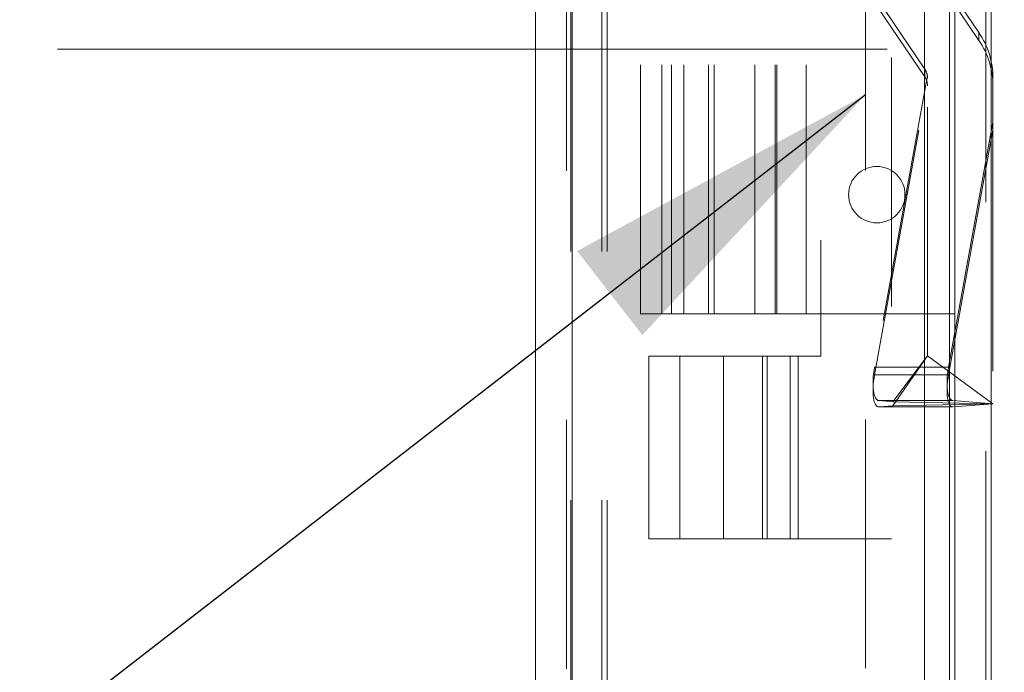
# Model space of a CAD drawing. Units: inches. Extents: x 0 to 23.4, y 0 to 16.5.
# Drawn here: x 11 to 11.4, y 9.2 to 9.4 of the extents above; entities that cross this region are included whole.
import ezdxf

# ---------------------------------------------------------------- set-up
doc = ezdxf.new("R2010")
doc.units = ezdxf.units.IN
doc.header["$MEASUREMENT"] = 0
doc.linetypes.add('CENTERX2', pattern=[0.8, 0.5, -0.1, 0.1, -0.1])
doc.linetypes.add('HIDDEN', pattern=[0.075, 0.05, -0.025])
doc.styles.add('SLDTEXTSTYLE0', font='TXT', dxfattribs={"width": 0.75})
doc.dimstyles.new('SLDDIMSTYLE2', dxfattribs={"dimtxt": 0, "dimasz": 0.13, "dimexe": 0, "dimexo": 0.0625, "dimgap": 0, "dimtad": 0, "dimtih": 1, "dimtoh": 1, "dimdec": 0, "dimrnd": 1e-09, "dimzin": 0, "dimdsep": 46, "dimtxsty": 'Standard', "dimsah": 1, "dimcen": 0.09, "dimadec": 0, "dimazin": 0, "dimtfac": 0.13, "dimtdec": 0, "dimtofl": 0, "dimtmove": 0, "dimatfit": 3, "dimfxl": 1, "dimfrac": 2, "dimtolj": 1, "dimtzin": 0, "dimarcsym": 0})
doc.dimstyles.new('SLDDIMSTYLE4', dxfattribs={"dimtxt": 0.125, "dimasz": 0.13, "dimexe": 0, "dimexo": 0.0625, "dimgap": 0.03125, "dimtad": 0, "dimtih": 1, "dimtoh": 1, "dimlfac": 6, "dimrnd": 1e-09, "dimzin": 12, "dimdsep": 46, "dimtxsty": 'SLDTEXTSTYLE0', "dimsah": 1, "dimcen": 0.09, "dimadec": 0, "dimazin": 3, "dimtfac": 1, "dimtmove": 0, "dimatfit": 0, "dimfxl": 1, "dimfrac": 2, "dimtolj": 1, "dimtzin": 12, "dimarcsym": 0})

# ---------------------------------------------------------------- blocks, each defined once
blk = doc.blocks.new('_D_11')
at = {"color": 7, "linetype": 'Continuous', "lineweight": 0}
for p, q in [((10.77491, 9.93461), (10.77491, 10.18461)), ((11.15947, 9.93461), (10.64991, 9.93461)), ((10.95272, 9.41895), (10.64991, 9.41895)), ((10.77491, 9.41895), (10.77491, 9.16895))]:
    blk.add_line(p, q, dxfattribs=at)
for points in [[(10.77491, 9.93461), (10.79491, 10.06461), (10.75491, 10.06461)], [(10.77491, 9.41895), (10.75491, 9.28895), (10.79491, 9.28895)]]:
    blk.add_solid(points, dxfattribs=at)
at = {"color": 7, "linetype": 'Continuous', "lineweight": 0, "char_height": 0.125, "attachment_point": 1, "style": 'SLDTEXTSTYLE0'}
for s, insert in [('3.09', (10.56249, 9.87408, -0.01607)), ('TYP', (10.64079, 9.67564, -0.01607))]:
    blk.add_mtext(s, dxfattribs=dict(at, insert=insert))

msp = doc.modelspace()

# ---------------------------------------------------------------- linework, layer by layer
at = {"color": 7, "linetype": 'Continuous', "lineweight": 15}
for p, q in [((11.36324, 9.93258), (11.36324, 5.95748)), ((11.37786, 9.93258), (11.37786, 5.95748)), ((11.19485, 5.97006), (11.19485, 9.92)), ((11.20947, 9.91981), (11.20947, 5.97025)), ((11.35114, 9.91981), (11.35114, 5.97025))]:
    msp.add_line(p, q, dxfattribs=at)
at = {"color": 7, "linetype": 'HIDDEN', "lineweight": 0}
for p, q in [((11.37569, 5.95748), (11.37569, 9.93258)), ((11.37786, 9.93258), (11.37786, 5.95748)), ((11.2073, 5.97006), (11.2073, 9.92)), ((11.20947, 9.91981), (11.20947, 5.97025)), ((11.32735, 5.97025), (11.32735, 9.91981)), ((11.20903, 6.13774), (11.20903, 9.75232)), ((11.22148, 6.13774), (11.22148, 9.75232)), ((11.22364, 6.13774), (11.22364, 9.75232)), ((11.36108, 6.13774), (11.36108, 9.75232)), ((11.33777, 9.61561), (11.33777, 9.22228)), ((11.30944, 9.54228), (11.30944, 9.29561)), ((11.23699, 9.3127), (11.23699, 9.5252)), ((11.24551, 9.3127), (11.24551, 9.5252)), ((11.24944, 9.3127), (11.24944, 9.5252)), ((11.25432, 9.3127), (11.25432, 9.5252)), ((11.26427, 9.3127), (11.26427, 9.5252)), ((11.26651, 9.3127), (11.26651, 9.5252)), ((11.28289, 9.3127), (11.28289, 9.5252)), ((11.2911, 9.3127), (11.2911, 9.5252)), ((11.2917, 9.3127), (11.2917, 9.5252)), ((11.30348, 9.3127), (11.30348, 9.5252)), ((11.30355, 9.3127), (11.30355, 9.5252)), ((11.37296, 9.42565), (11.34033, 9.47397)), ((11.34033, 9.47083), (11.37296, 9.42251)), ((11.31858, 9.45929), (11.35121, 9.41096)), ((11.35121, 9.40783), (11.31858, 9.45615)), ((11.37296, 9.42565), (11.37296, 9.42251)), ((11.35121, 9.40783), (11.35121, 9.41096)), ((11.35225, 9.40835), (11.33103, 9.29123)), ((11.35233, 9.29574), (11.35233, 9.40727)), ((11.37858, 9.38962), (11.37858, 9.40729)), ((11.33103, 9.28809), (11.35225, 9.40521)), ((11.36076, 9.29123), (11.37858, 9.38962)), ((11.37858, 9.38962), (11.37858, 9.27654)), ((11.37858, 9.38649), (11.36076, 9.28809)), ((11.24551, 9.3127), (11.23699, 9.3127)), ((11.28289, 9.3127), (11.24551, 9.3127)), ((11.30348, 9.3127), (11.28289, 9.3127)), ((11.36324, 9.3127), (11.30348, 9.3127)), ((11.24027, 9.29561), (11.30027, 9.29561)), ((11.24027, 9.29561), (11.24027, 9.22228)), ((11.25272, 9.29561), (11.25272, 9.22228)), ((11.27027, 9.29561), (11.27027, 9.22228)), ((11.28599, 9.29561), (11.28599, 9.22228)), ((11.28782, 9.22228), (11.28782, 9.29561)), ((11.29714, 9.29561), (11.29714, 9.22228)), ((11.30944, 9.29561), (11.30027, 9.29561)), ((11.30027, 9.22228), (11.30027, 9.29561)), ((11.33829, 9.27736), (11.35233, 9.29574)), ((11.33829, 9.27572), (11.35233, 9.29574)), ((11.37858, 9.27654), (11.35233, 9.29574)), ((11.36076, 9.29123), (11.33103, 9.29123)), ((11.36076, 9.28809), (11.33103, 9.28809)), ((11.36252, 9.27779), (11.3328, 9.27779)), ((11.3328, 9.27779), (11.33829, 9.27736)), ((11.33829, 9.27736), (11.37858, 9.27654)), ((11.37858, 9.27654), (11.33829, 9.27572)), ((11.37858, 9.27654), (11.36252, 9.27779)), ((11.36252, 9.27529), (11.37858, 9.27654)), ((11.3327, 9.27529), (11.36242, 9.27529)), ((11.33829, 9.27572), (11.3328, 9.27529)), ((11.36252, 9.27529), (11.3328, 9.27529)), ((11.30027, 9.22228), (11.24027, 9.22228)), ((11.30027, 9.22228), (11.33777, 9.22228))]:
    msp.add_line(p, q, dxfattribs=at)
at = {"color": 8, "linetype": 'Continuous', "lineweight": 15}
msp.add_line((11.36108, 9.75232), (11.36108, 9.12937), dxfattribs=at)
at = {"color": 7, "linetype": 'CENTERX2', "lineweight": 0, "ltscale": 0.666667}
msp.add_line((11.00272, 9.41895), (11.58777, 9.41895), dxfattribs=at)
at = {"color": 7, "linetype": 'HIDDEN', "lineweight": 0}
msp.add_circle((11.33191, 9.36053), 0.01133, dxfattribs=at)
for centre, radius, start, end in [((11.34579, 9.40729), 0.03279, 0.0007, 34.0306), ((11.34579, 9.40416), 0.03279, 0.0007, 34.0306), ((11.34577, 9.40729), 0.00656, 9.2442, 34.0302), ((11.34577, 9.40416), 0.00656, 9.2442, 34.0302)]:
    msp.add_arc(centre, radius, start, end, dxfattribs=at)
for centre, major_axis, ratio, start_param, end_param in [((11.34577, 9.40778), (-0.00431, 0.00535), 0.924751, 3.995434, 4.15672), ((11.34577, 9.40367), (0.00513, 0.00444), 0.923629, 5.608752, 5.770038), ((11.33518, 9.2909), (0.00252, 0.0131), 0.309744, 1.605813, 3.176609), ((11.3649, 9.2909), (0.00252, 0.0131), 0.309744, 1.605813, 3.176609), ((11.33518, 9.28841), (0.00273, 0.0131), 0.299433, 1.657541, 3.228337), ((11.3649, 9.28841), (0.00273, 0.0131), 0.299433, 1.657541, 3.228337)]:
    msp.add_ellipse(centre, major_axis=major_axis, ratio=ratio, start_param=start_param, end_param=end_param, dxfattribs=at)

# ---------------------------------------------------------------- dimensions: what is measured, and where the dimension line sits
at = {"color": 7, "linetype": 'Continuous', "lineweight": 0}
dim = msp.add_linear_dim(base=(10.77491, 9.41895), p1=(11.20947, 9.93461), p2=(11.00272, 9.41895), angle=90, text='<>\\PTYP', dimstyle='SLDDIMSTYLE4', dxfattribs=at)
dim.commit()
dim.dimension.update_dxf_attribs({"geometry": '_D_11', "text_midpoint": (10.77491, 9.71294), "dimtype": 160})

# ---------------------------------------------------------------- leaders
msp.add_leader([(11.32735, 9.40066), (10.65985, 8.88306), (10.40985, 8.88306)], dimstyle='SLDDIMSTYLE2', dxfattribs=at)

doc.saveas('drawing.dxf')
